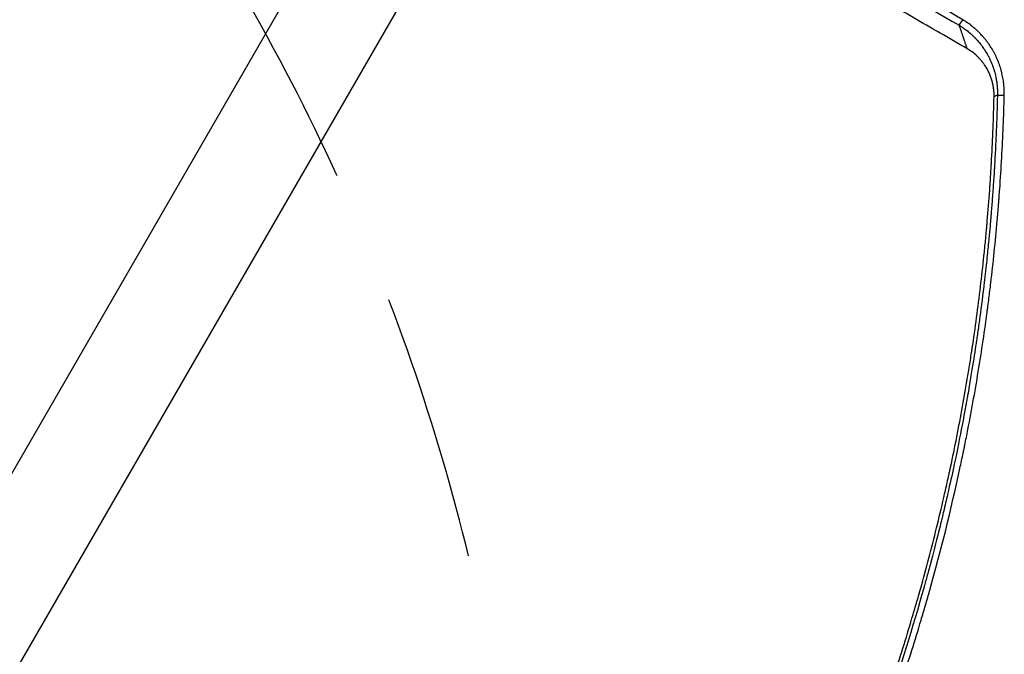
# Model space of a CAD drawing. Units: millimetres. Extents: x -3552 to 4077, y -4062 to 5184.
# Drawn here: x -255 to 211, y -485 to -185 of the extents above; entities that cross this region are included whole.
import ezdxf

# ---------------------------------------------------------------- set-up
doc = ezdxf.new("R2010")
doc.units = ezdxf.units.MM
doc.header["$LTSCALE"] = 20
doc.linetypes.add('HIDDEN', pattern=[9.524999999999999, 6.35, -3.175])
for name, color, linetype in [('2d', 230, 'Continuous'), ('EN-Free_Space', 10, 'HIDDEN'), ('EN-Free_Space_Hatch', 10, 'HIDDEN')]:
    doc.layers.add(name, color=color, linetype=linetype)

msp = doc.modelspace()

# ---------------------------------------------------------------- hatches: boundary and pattern name
at = {"layer": 'EN-Free_Space_Hatch'}
h = msp.add_hatch(dxfattribs=at)
h.set_pattern_fill('ANSI31', color=256, scale=100, angle=-30.00000000000003)
h.set_pattern_definition([(285, (-147.9938580267553, -1174.333225598021), (306.6814498467792, 82.17504682005014), [])])
edge = h.paths.add_edge_path()
edge.add_line((-147.9938580267553, -1174.333225598021), (-1196.999854661652, -2991.264909214087))
edge.add_arc((-2063.02525844609, -2491.264909214086), 1000, -120.00000000000011, -30.000000000000114, ccw=False)
edge.add_arc((-2063.02525844609, -2491.264909214086), 1000, 150, 240, ccw=False)
edge.add_line((-2929.050662230529, -1991.264909214086), (-1880.044665595632, -174.3332255980201))
edge.add_arc((-1014.019261811194, -674.3332255980202), 999.9999999999998, 59.999999999999886, 150, ccw=False)
edge.add_arc((-1014.019261811193, -674.3332255980206), 1000, -30.000000000000114, 59.999999999999886, ccw=False)

# ---------------------------------------------------------------- linework, layer by layer
at = {"layer": '2d'}
for p, q in [((-20.91227879124381, 12.08476842851542), (-561.912278791242, -924.9547184662451)), ((-520.0832517884537, -949.1047184662466), (20.91674821154629, -12.06523157148058)), ((189.7546797011455, -187.2686556273611), (191.4629825201901, -184.6472531555037)), ((207.8988734614759, -220.2750569010504), (211.1310203202902, -220.369694105565))]:
    msp.add_line(p, q, dxfattribs=at)
for points, knots in [([(191.4629825201901, -184.6472531555037), (176.050197794144, -175.5381020079722), (159.7893399117384, -165.948429866371), (142.6046512837547, -155.8341462612234), (142.571149470481, -155.8144283835891), (142.5041390535534, -155.7749887776054), (142.4690027273446, -155.7543090456738), (142.3747204051288, -155.6988187138368), (142.1861208115206, -155.58781824985), (141.7458104112575, -155.3286785433329), (140.8642105829531, -154.8098444614889), (139.0970924155881, -153.7699562383887), (135.5471629009407, -151.6812885156369), (128.3843790311184, -147.468300213538), (122.1364605212875, -143.7957492026335), (109.4947641585586, -136.3679832029056), (100.8724704981196, -131.305910806369), (91.9833970351574, -126.0912381781136), (91.88001760214502, -126.0305921810132), (91.77661099514444, -125.9699307786077), (91.7076672180956, -125.9294864200465), (91.67209454539989, -125.9086185540536), (91.50947684496896, -125.8132229946086), (91.11905596545876, -125.584195010485), (90.20710483896437, -125.0492457262126), (88.37932402966544, -123.9771432352236), (84.70822993688307, -121.8241120347802), (77.30378204020417, -117.4826699125433), (70.84993008317542, -113.7005224535342), (57.7981624835993, -106.0543467198959), (48.90487945857421, -100.8477104458862), (39.67464040667437, -95.44716009897365), (39.49707632280661, -95.34326954392691), (39.31943786453303, -95.23933670763381), (39.24837653095165, -95.19776019043366), (39.21221797120779, -95.17660461680953), (39.11108079661062, -95.11743162450603), (38.77390603977074, -94.92015945831281), (37.89659067732464, -94.40687663382505), (36.00357039223309, -93.29940428742611), (32.20384896569703, -91.07669397102563), (24.54961175896096, -86.60016992727378), (17.89466406356405, -82.70969086778405), (5.623352289627292, -75.53783471084625), (-2.29659854395868, -70.91122235511193), (-10.34478756504359, -66.21179985915933)], [0, 0, 0, 0, 0.2490626352687515, 0.2490626352687515, 0.2495490857282607, 0.2495490857282607, 0.2500355361877699, 0.2500355361877699, 0.2510084371067881, 0.2529542389448246, 0.2568458426208973, 0.2646290499730422, 0.2801954646773299, 0.3113282940859057, 0.3735939529030571, 0.3735939529030571, 0.4981252705373609, 0.4981252705373609, 0.499098171456378, 0.4995846219158859, 0.4995846219158859, 0.5000710723753938, 0.5000710723753938, 0.5020168742134231, 0.505908477889483, 0.5136916852416005, 0.5292580999458355, 0.5603909293543041, 0.6226565881712403, 0.6226565881712403, 0.7471879058051121, 0.7471879058051121, 0.7491337076431406, 0.7496201581026486, 0.7496201581026486, 0.7501066085621565, 0.7501066085621565, 0.7510795094811711, 0.754971113157229, 0.7627543205093436, 0.7783207352135715, 0.8094535646220263, 0.8717192234389374, 0.8717192234389374, 0.9800575027586899, 0.9800575027586899, 0.9800575027586899, 0.9800575027586899]), ([(-12.8073998359705, -70.47716943175783), (-7.799633440019534, -73.36559724249219), (-2.882156074489103, -76.20189304548057), (6.805920777371284, -81.78965912231888), (11.57538761965407, -84.5404754139463), (18.596771300201, -88.59001218205867), (22.07425957155465, -90.59560898168365), (26.07371197664179, -92.90220391032835), (28.05909535067622, -94.04721986353343), (29.04820902336724, -94.61766190290746), (29.5418723188468, -94.90236699400066), (29.78848070177628, -95.04459062689875), (29.91172909209308, -95.11567022387771), (29.96453787502469, -95.14612600505552), (29.99974107365233, -95.16642832522575), (30.01618900804897, -95.17591414513936), (39.63559530470047, -100.7235984272311), (49.09614356700149, -106.1794024617384), (63.07466750658023, -114.2402754621226), (70.0108589715419, -118.2400060714162), (78.00978415382451, -122.8523780011119), (81.98587225860865, -125.1450400378681), (83.96806653317799, -126.2879865218647), (84.9577004671246, -126.8586131923666), (85.45215153906611, -127.1437148303912), (85.69928558954598, -127.2862127183262), (85.82282974199916, -127.3574484287083), (85.87577233424417, -127.3879751828999), (85.91106630629838, -127.4083257220382), (85.92774079666924, -127.417940248698), (95.47869662455378, -132.9250296476375), (104.6784249750363, -138.2292846312366), (117.9970963541746, -145.9079047104433), (122.3565052002523, -148.4211540303377), (128.7776847983732, -152.1229131217578), (131.9587915305165, -153.9567641477888), (135.6189913114886, -156.0667480103484), (137.4363815552224, -157.1143991759227), (138.3419071701373, -157.6363941302343), (138.7938785895931, -157.8969345210126), (139.0196665759522, -158.0270905161733), (139.1325111537426, -158.0921399726167), (139.1808625282993, -158.120012196091), (139.2130944254404, -158.138592319624), (139.2282045058, -158.1473025460518), (156.7744497407566, -168.2618580040498), (173.6078564263262, -177.96392712129), (189.7546797011473, -187.2686556273611)], [0.06289732450254486, 0.06289732450254486, 0.06289732450254486, 0.06289732450254486, 0.1250000000007196, 0.1250000000007196, 0.1875000000010794, 0.1875000000010794, 0.2187500000012593, 0.2343750000013488, 0.2421875000013925, 0.2460937500014133, 0.2480468750014237, 0.2490234375014286, 0.2495117187514307, 0.2497558593764307, 0.2497558593764307, 0.2500000000014306, 0.2500000000014306, 0.375000000001084, 0.375000000001084, 0.4375000000009104, 0.468750000000823, 0.4843750000007799, 0.492187500000758, 0.4960937500007468, 0.4980468750007418, 0.4990234375007397, 0.4995117187507391, 0.4997558593757388, 0.4997558593757388, 0.5000000000007384, 0.5000000000007384, 0.6250000000009497, 0.6250000000009497, 0.6875000000010557, 0.6875000000010557, 0.7187500000011084, 0.7343750000011344, 0.7421875000011482, 0.7460937500011546, 0.748046875001158, 0.7490234375011584, 0.7495117187511591, 0.7497558593761582, 0.7497558593761582, 0.7500000000011574, 0.7500000000011574, 1, 1, 1, 1]), ([(193.4776586452354, -198.3016559519119), (185.0001005841168, -193.4171907522295), (176.5091560030905, -188.5244116227577), (163.7737038218875, -181.1852558619566), (159.5287018450272, -178.7388603484533), (153.1639455548648, -175.0706984578219), (149.9822529742032, -173.2369741571247), (146.2720184645314, -171.0985569740742), (144.4174029465303, -170.0296173433862), (143.4902289350157, -169.4952193664421), (143.0266764023891, -169.2280389090711), (142.7949088837104, -169.0944533843967), (142.6790273274382, -169.0276618069502), (142.6293642771361, -168.9990371000449), (142.5962556824215, -168.9799540188496), (142.5807068774284, -168.9709920206215), (133.5726159692622, -163.7789201475744), (124.5900529570918, -158.6009659691472), (111.1493396559381, -150.852781371027), (106.6746106605115, -148.2731618306798), (99.97331126749123, -144.4098454480381), (96.62535889527317, -142.4797139729862), (92.72467581487581, -140.2308667444695), (90.7757163089882, -139.107222761827), (89.80159037595877, -138.5456001976099), (89.31461690018841, -138.2648393330664), (89.07115266426263, -138.1244715750263), (88.94942618793539, -138.0542908732778), (88.89725890873342, -138.0242141114477), (88.86248099182376, -138.0041630885053), (88.84621059416895, -137.9947824757373), (79.35206043541984, -132.5209787457161), (69.90688100769694, -127.0748597836709), (55.80593298368876, -118.9440475877591), (51.11673965227237, -116.2401511891157), (44.10214826873562, -112.1952913871419), (40.59965092851598, -110.1756057716893), (36.52233753418113, -107.8243994359718), (34.48598024669991, -106.6501045154828), (33.46838468171336, -106.0632884320066), (32.95973369376952, -105.7699637686592), (32.70544502633129, -105.6233223480349), (32.57830991521769, -105.5500068737701), (32.52382541700899, -105.5185870791256), (32.48750285794631, -105.4976407989934), (32.47057304481677, -105.4878778120337), (15.91237710853966, -95.93919097050184), (-0.4789523205181467, -86.48583406025955), (-16.66136043212282, -77.15242499465876)], [0, 0, 0, 0, 0.1249999999998178, 0.1249999999998178, 0.1874999999997267, 0.1874999999997267, 0.2187499999996805, 0.2343749999996577, 0.2421874999996459, 0.2460937499996411, 0.2480468749996394, 0.2490234374996393, 0.2495117187496399, 0.249755859374641, 0.249755859374641, 0.249999999999642, 0.249999999999642, 0.3750000000000822, 0.3750000000000822, 0.4375000000003034, 0.4375000000003034, 0.4687500000004133, 0.4843750000004682, 0.4921875000004953, 0.4960937500005089, 0.4980468750005149, 0.4990234375005184, 0.4995117187505208, 0.4997558593755213, 0.4997558593755213, 0.5000000000005218, 0.5000000000005218, 0.6250000000003356, 0.6250000000003356, 0.6875000000002421, 0.6875000000002421, 0.7187500000001954, 0.7343750000001726, 0.7421875000001613, 0.746093750000156, 0.7480468750001528, 0.7490234375001511, 0.74951171875015, 0.7497558593751501, 0.7497558593751501, 0.7500000000001502, 0.7500000000001502, 0.9582186445391213, 0.9582186445391213, 0.9582186445391213, 0.9582186445391213]), ([(211.1310203202902, -220.369694105565), (211.156198320863, -219.3686973493068), (211.1445989729145, -218.3633494479991), (211.0697838339947, -216.8492227312663), (211.0352792571921, -216.3434952954221), (210.9689216443767, -215.5834191611493), (210.9320929730184, -215.2030097420093), (210.882687401303, -214.758557098784), (210.8563687443857, -214.5361713017855), (210.8428046841727, -214.4249386491474), (210.836904706206, -214.3772590055914), (210.8329520876432, -214.3454706874936), (210.8308022961482, -214.3282705791999), (210.7117365038994, -213.3798528014258), (210.5596831449293, -212.4307957483916), (210.2755738478099, -210.9985099502601), (210.1714662903196, -210.5190738267129), (210.0006441330479, -209.797292160255), (209.9115690161962, -209.4357436154232), (209.8011277644237, -209.0128605743021), (209.7442645710398, -208.8011585344602), (209.715420801891, -208.6952434347886), (209.7029707029706, -208.6498376281243), (209.6946509563131, -208.6195640755604), (209.6900444262374, -208.6028434957598), (209.5665337928021, -208.1554463619459), (209.4362474219615, -207.7114361992035), (209.2228236833544, -207.0304629874508), (209.14872013893, -206.8010563896141), (209.0329685294109, -206.4536205364484), (208.973943845278, -206.2790715546535), (208.9030399109633, -206.0740464875153), (208.8722117797352, -205.9858896895466), (208.8515614007483, -205.9270551621385), (208.8405811298453, -205.8958925288016), (208.6736798930469, -205.4238629155998), (208.5093834000745, -204.9837826586927), (208.2528119288017, -204.3309921966729), (208.121994939469, -204.0064299503802), (207.9651015298132, -203.631217987383), (207.8856062849827, -203.4445029408553), (207.8513143430609, -203.3646763385686), (207.8284038308593, -203.3115021027197), (207.8174758145396, -203.2862099878303), (207.6125203636475, -202.813326206925), (207.4177741938711, -202.3861242251469), (207.1250809251542, -201.7705778276986), (207.0273920882191, -201.5695834442495), (206.8320037051817, -201.1756530186349), (206.7334496234635, -200.9810616017394), (206.4432376359546, -200.4188562371355), (206.2385515625319, -200.036786992755), (205.9135732498453, -199.45420574744), (205.7465971494694, -199.1605450795514), (205.5436972453226, -198.8140946320591), (205.4401939321924, -198.639944561578), (205.3879252388815, -198.5526428714047), (205.3654131824842, -198.5151797776334), (205.350380392787, -198.4901937502482), (205.3418961117241, -198.4761111392645), (204.9138283019547, -197.7663542424789), (204.4574914075783, -197.05733878298), (203.7160635624004, -195.9854987621866), (203.4595175525064, -195.626933276465), (202.9272583077236, -194.9088328598818), (202.6508505466009, -194.5484244884856), (202.0814137949619, -193.8318289409863), (201.801833755153, -193.4924958359343), (201.3927967964482, -193.0108396901151), (201.2581100499447, -192.8547814611038), (201.0587055763826, -192.627134146368), (200.9596596219944, -192.514920792667), (200.8452831960549, -192.386760534263), (200.7883927691255, -192.3233616196658), (200.7600224357138, -192.2918315200068), (200.7478798132906, -192.2783548103553), (200.7397883127669, -192.2693783683671), (200.7348263015338, -192.2638766268819), (200.5317588201178, -192.0388037655584), (200.2905175661745, -191.776209878698), (199.8635643396738, -191.3275153958011), (199.7103886359582, -191.1688360872095), (199.4638680334756, -190.9181359402601), (199.3364177303029, -190.7896170489739), (199.1802830464076, -190.6343639961333), (199.1003407673306, -190.5554387326893), (199.065676479313, -190.5213385353118), (199.0424771569542, -190.4985443003052), (199.0301581528947, -190.4864557293758), (198.6666598481643, -190.1301666434401), (198.34047673846, -189.8228697319873), (197.8936272357005, -189.4128878492111), (197.7517384860403, -189.2847437473092), (197.5498034066768, -189.1046561745379), (197.4515597956834, -189.0176457862444), (197.3417700857335, -188.9213137758134), (197.288089364778, -188.8744277082778), (197.2615534226406, -188.8513027983563), (197.2502462020329, -188.8414600954593), (197.2427225821739, -188.8349133769034), (197.239858476767, -188.8324218045391), (196.9384067750798, -188.5703072280839), (196.4838317937702, -188.1864775551285), (195.9367245313861, -187.7452234888069), (195.6589288004816, -187.5263296232761), (195.5189642195528, -187.4173279688121), (195.4487144779159, -187.3629399534248), (195.4135226478666, -187.3357743348324), (195.3984260762554, -187.3241380301652), (195.3883585032036, -187.3163818522216), (195.3824689616722, -187.3118470358886), (195.1105856579397, -187.1025910569415), (194.8169800203359, -186.8819761210243), (194.336104933047, -186.5324999377563), (194.1690664436755, -186.412920241125), (193.9081671209788, -186.2293731024956), (193.775131858587, -186.136555529115), (193.6153487211723, -186.0265446616895), (193.5343068518996, -185.971121504771), (193.4934975296837, -185.9433071530721), (193.4759459353463, -185.9313648722009), (193.464231110529, -185.9233985171732), (193.4575991518232, -185.9188914852921), (192.7992458616609, -185.4717046163851), (192.135954897476, -185.0492805468848), (191.4629825201901, -184.6472531555037)], [0, 0, 0, 0, 0.06250000000005067, 0.06250000000005067, 0.09375000000007824, 0.09375000000007824, 0.1093750000000966, 0.1171875000001103, 0.1210937500001164, 0.1230468750001208, 0.1240234375001191, 0.1240234375001191, 0.1250000000001174, 0.1250000000001174, 0.1874999999999311, 0.1874999999999311, 0.2187499999998379, 0.2187499999998379, 0.2343749999997893, 0.2421874999997605, 0.2460937499997451, 0.2480468749997384, 0.249023437499736, 0.249023437499736, 0.2499999999997336, 0.2499999999997336, 0.281249999999547, 0.281249999999547, 0.2968749999994489, 0.2968749999994489, 0.3046874999993998, 0.3085937499993696, 0.3105468749993566, 0.3105468749993566, 0.3124999999993436, 0.3124999999993436, 0.3437499999992596, 0.3437499999992596, 0.3593749999992227, 0.3671874999992052, 0.3710937499991936, 0.3730468749991891, 0.3730468749991891, 0.3749999999991847, 0.3749999999991847, 0.4062499999992477, 0.4062499999992477, 0.4218749999992806, 0.4218749999992806, 0.4374999999993135, 0.4374999999993135, 0.4687499999993781, 0.4687499999993781, 0.4843749999994041, 0.4921874999994111, 0.4960937499994184, 0.4980468749994249, 0.4990234374994267, 0.4990234374994267, 0.4999999999994285, 0.4999999999994285, 0.5624999999998693, 0.5624999999998693, 0.5937500000000849, 0.5937500000000849, 0.6250000000003004, 0.6250000000003004, 0.6562500000005159, 0.6562500000005159, 0.671875000000618, 0.671875000000618, 0.679687500000665, 0.6835937500006932, 0.6855468750007098, 0.6865234375007185, 0.687011718750723, 0.687011718750723, 0.6875000000007273, 0.6875000000007273, 0.7187500000012218, 0.7187500000012218, 0.7343750000014748, 0.7343750000014748, 0.7421875000016077, 0.7460937500016745, 0.7480468750017076, 0.749023437501726, 0.749023437501726, 0.7500000000017444, 0.7500000000017444, 0.781250000002208, 0.781250000002208, 0.7968750000024395, 0.7968750000024395, 0.8046875000025526, 0.8085937500026091, 0.8105468750026354, 0.8115234375026417, 0.8120117187526374, 0.8120117187526374, 0.8125000000026333, 0.8125000000026333, 0.8437500000020478, 0.8593750000017492, 0.8671875000015998, 0.8710937500015193, 0.8730468750014788, 0.8740234375014586, 0.8745117187514564, 0.8745117187514564, 0.8750000000014541, 0.8750000000014541, 0.9062500000008217, 0.9062500000008217, 0.9218750000005093, 0.9218750000005093, 0.9296875000003529, 0.9335937500002764, 0.9355468750002434, 0.93652343750023, 0.9370117187502235, 0.9370117187502235, 0.9375000000002169, 0.9375000000002169, 1, 1, 1, 1]), ([(189.7546797011473, -187.2686556273611), (189.9193671548346, -187.3673087968627), (190.1505613275021, -187.5072206769719), (190.5937343900623, -187.7858776287785), (190.7575014496106, -187.8902711204018), (191.0265991941142, -188.0653881127009), (191.16700777613, -188.1575826168346), (191.3409149298932, -188.273579321226), (191.4303714114194, -188.3337308009368), (191.4757226560778, -188.3643504294132), (191.4952921079075, -188.3775902862062), (191.5083679767795, -188.3864429612504), (191.5157558314968, -188.3914485376545), (191.8883585135627, -188.644057308712), (192.2142604989858, -188.8745045766873), (192.6445128572523, -189.1869376210861), (192.7781577486003, -189.2855537277546), (192.9642682509111, -189.4245658476038), (193.0537337069836, -189.4918450739997), (193.1518876897935, -189.5663176942226), (193.1994160755912, -189.6025346661982), (193.2227939770819, -189.6203865475045), (193.2327303917282, -189.6279821802536), (193.2393363034917, -189.6330336540477), (193.2412767229343, -189.6345176339155), (193.5427434930971, -189.8652066379373), (193.9737883177131, -190.2057247245166), (194.4526489877426, -190.6010153579382), (194.6861740165277, -190.7979623105484), (194.8014727498976, -190.8962359046609), (194.8505741635563, -190.9383076260683), (194.8832391811466, -190.9663450222461), (194.9002742953307, -190.9809935152689), (195.1642178292987, -191.2083366623838), (195.4226177507571, -191.4365604171353), (195.8242626123283, -191.8022430409246), (196.0285946432705, -191.9909247107726), (196.272902828865, -192.2217433342093), (196.3965081326623, -192.339886846733), (196.4586699230931, -192.3996499545492), (196.485387252038, -192.425411706613), (196.5032157740497, -192.4426194116213), (196.5128349500319, -192.4519133627336), (196.652826174608, -192.5872946753361), (196.8493767940508, -192.7801864233343), (197.0767664158393, -193.0083721616747), (197.1899788231549, -193.123257729133), (197.2464640887774, -193.180899535243), (197.2746764460062, -193.2097702969413), (197.2867609642271, -193.2221541755471), (197.2948158665495, -193.2304124725115), (197.2998990398773, -193.2356269424427), (197.3978946522548, -193.3361909606456), (197.5097904896629, -193.452040683077), (197.7022663496264, -193.6547423728525), (197.7705280192968, -193.7271357212057), (197.8789696006388, -193.8431895012463), (197.9347024314666, -193.9030828256173), (198.0023445947299, -193.9762790975283), (198.0368174272589, -194.013714631953), (198.0517307923583, -194.0299386583165), (198.0617039487024, -194.040794814252), (198.0678383245886, -194.0474770367737), (198.3203717196466, -194.3226990753728), (198.5689548295468, -194.6016575672265), (198.9413776962429, -195.032854933469), (199.1274758791096, -195.2516442389961), (199.3443115533773, -195.5126655057165), (199.4526493410212, -195.6446414289412), (199.5067969239844, -195.7109986699024), (199.5299983245095, -195.7395169372676), (199.5454648634004, -195.7585468065181), (199.5524469640532, -195.7671451624637), (200.1038314504967, -196.44691955494), (200.601941765286, -197.1084747722844), (201.2857175218342, -198.0762209124723), (201.5031036986402, -198.3947313114431), (201.814013407944, -198.8649602324867), (201.9656772044127, -199.0981922970923), (202.1361361919371, -199.3667078989683), (202.2078180072149, -199.4809866697296), (202.2553028876555, -199.556991538394), (202.2797691273154, -199.5963157276465), (202.4828550356833, -199.9239836503702), (202.6845194926118, -200.2579652858685), (202.9592169133666, -200.7337782283457), (203.0152825176683, -200.8318636027352), (203.1295513461573, -201.0340284202002), (203.1819493741896, -201.12778448277), (203.3375187819347, -201.4088236258531), (203.4861337246475, -201.6830264763566), (203.6247977636558, -201.9463638699171), (203.6925103002814, -202.0761718912008), (203.7165781443891, -202.1225288129763), (203.7642779991638, -202.2148941038513), (203.8831963723333, -202.4463500484371), (204.0004454604477, -202.6805379132411), (204.1394913990134, -202.9642573149385), (204.1869473461666, -203.0622001144629), (204.2706501007469, -203.23664244872), (204.357020223606, -203.4183654046165), (204.4713306266021, -203.6641393535492), (204.5441009649512, -203.8234397764636), (204.5696756975285, -203.8797980825138), (204.5726867539852, -203.8864360264661), (204.5750691250832, -203.8916897080917), (204.5824991683585, -203.9080873648281), (204.5971952161672, -203.9405627237747), (204.6303430585776, -204.0140923293447), (204.6568112842015, -204.0732452417224), (204.8079527638711, -204.412502364331), (204.8882280819107, -204.6021023944586), (204.9227922495484, -204.6832965932799), (204.926234028404, -204.6913918362307), (204.9286907475143, -204.6971723239194), (204.9292123636333, -204.6983997212619), (204.9310848238874, -204.7028063593434), (204.9349447812074, -204.7118949396872), (204.9426627589382, -204.7300808775262), (204.9709405765097, -204.7968591996205), (205.0376081612103, -204.9554595887157), (205.2617960013231, -205.498439041382), (205.4608020102933, -206.0107899587429), (205.6545670849373, -206.5380433155178), (205.6930574661346, -206.6442386557164), (205.7503710396159, -206.8046456978418), (205.7709106360016, -206.8625398610757), (205.8109808168647, -206.9763939510094), (205.9098902865353, -207.2596265593193), (206.0766856954178, -207.7565710012941), (206.2098752823022, -208.1787583437099), (206.3044693648535, -208.4876669531668), (206.3504420230383, -208.6401891498326), (206.4018377369284, -208.8146708700706), (206.4269857096551, -208.9010371797513), (206.4376466383419, -208.9378629213616), (206.4447280920704, -208.962371442979), (206.4478188003377, -208.9730863016512), (206.7047122699441, -209.8655963054052), (206.92641083733, -210.7558739960195), (207.1392515057632, -211.7714549184866), (207.1623929931575, -211.8844916290936), (207.2076568322882, -212.1109570447961), (207.230470265984, -212.2279183534838), (207.2965483414955, -212.575614456634), (207.3804189072052, -213.0409297986616), (207.4745829848707, -213.6269462537703), (207.5348499408592, -214.039488016927), (207.559463983258, -214.2167944659113), (207.5756029427794, -214.3351108892357), (207.5833030656613, -214.3925442473219), (207.6555942358609, -214.9419669999252), (207.7096976031244, -215.4272876848527), (207.7762284842593, -216.1505487218828), (207.8058383399512, -216.5109990953724), (207.8341237261902, -216.9294277400268), (207.8449197694408, -217.1083015202194), (207.8518240844114, -217.2274497011085), (207.8550483247873, -217.2854414093026), (207.884220429838, -217.8344843331097), (207.9004622975281, -218.3203025452995), (207.9089247399006, -218.9303816171132), (207.9105692326921, -219.113547738144), (207.9109184971658, -219.3274927243592), (207.9107002584824, -219.434528257726), (207.910492853649, -219.4880618151337), (207.9103645714076, -219.5148325453474), (207.9102942842746, -219.5282188988067), (207.9102628441033, -219.533956119275), (207.9102415912839, -219.537780980002), (207.9102384418256, -219.5383582167806), (207.9078464689883, -219.9573108167415), (207.9006393689451, -220.2027328455306), (207.8988734572995, -220.2750569148202)], [0, 0, 0, 0, 0.03125000000136503, 0.03125000000136503, 0.04687500000204996, 0.04687500000204996, 0.05468750000239052, 0.05859375000255759, 0.06054687500264271, 0.06152343750267897, 0.0620117187526971, 0.0620117187526971, 0.06250000000271523, 0.06250000000271523, 0.09375000000421278, 0.09375000000421278, 0.1093750000049572, 0.1093750000049572, 0.1171875000053192, 0.121093750005489, 0.1230468750055738, 0.1240234375056163, 0.1245117187556287, 0.1245117187556287, 0.1250000000056411, 0.1250000000056411, 0.1562500000064765, 0.1718750000068945, 0.1796875000071012, 0.1835937500072071, 0.1855468750072532, 0.1855468750072532, 0.1875000000072993, 0.1875000000072993, 0.2187500000082472, 0.2187500000082472, 0.2343750000087128, 0.2421875000089477, 0.2460937500090675, 0.248046875009123, 0.2490234375091491, 0.2490234375091491, 0.2500000000091752, 0.2500000000091752, 0.2656250000097636, 0.2734375000100518, 0.2773437500101932, 0.2792968750102661, 0.2802734375103005, 0.2807617187603172, 0.2807617187603172, 0.2812500000103339, 0.2812500000103339, 0.2968750000112214, 0.2968750000112214, 0.3046875000116646, 0.3046875000116646, 0.308593750011884, 0.310546875011992, 0.3115234375120455, 0.3120117187620667, 0.3120117187620667, 0.3125000000120879, 0.3125000000120879, 0.3437500000139316, 0.3437500000139316, 0.3593750000148508, 0.3671875000153172, 0.3710937500155499, 0.3730468750156643, 0.3740234375157278, 0.3740234375157278, 0.3750000000157911, 0.3750000000157911, 0.4375000000202227, 0.4375000000202227, 0.4687500000224377, 0.4687500000224377, 0.4843750000235544, 0.4921875000241127, 0.496093750024391, 0.496093750024391, 0.5000000000246693, 0.5000000000246693, 0.5312500000268544, 0.5312500000268544, 0.5390625000274039, 0.5390625000274039, 0.5468750000279533, 0.5468750000279533, 0.5625000000290553, 0.5703125000296133, 0.5703125000296133, 0.5742187500299002, 0.5742187500299002, 0.5781250000301871, 0.5937500000313276, 0.5937500000313276, 0.6015625000318969, 0.6015625000318969, 0.6093750000324663, 0.6171875000330356, 0.6210937500333279, 0.6213378906583479, 0.6213378906583479, 0.6215820312833679, 0.6215820312833679, 0.6220703125334078, 0.623046875033497, 0.6250000000336754, 0.6250000000336754, 0.640625000035084, 0.640625000035084, 0.6425781250352519, 0.6428222656602302, 0.6428222656602302, 0.6430664062852084, 0.6430664062852084, 0.6435546875351528, 0.6445312500350557, 0.64843750003465, 0.6562500000338384, 0.687500000030581, 0.687500000030581, 0.6953125000297599, 0.6953125000297599, 0.6992187500293492, 0.6992187500293492, 0.7031250000289386, 0.7187500000273183, 0.7343750000256978, 0.7343750000256978, 0.742187500024893, 0.7460937500244905, 0.7480468750242919, 0.7490234375241951, 0.7490234375241951, 0.7500000000240983, 0.7500000000240983, 0.8125000000182647, 0.8125000000182647, 0.8203125000175326, 0.8203125000175326, 0.8281250000168006, 0.8281250000168006, 0.8437500000153362, 0.8593750000138719, 0.8671875000131404, 0.8710937500127752, 0.8710937500127752, 0.87500000001241, 0.87500000001241, 0.9062500000094755, 0.9062500000094755, 0.9218750000080048, 0.929687500007271, 0.9335937500069016, 0.9335937500069016, 0.9375000000065322, 0.9375000000065322, 0.9687500000036191, 0.9687500000036191, 0.9765625000028904, 0.9804687500025284, 0.9824218750023486, 0.9833984375022586, 0.9838867187522118, 0.9841308593771884, 0.9842529296896764, 0.9842529296896764, 0.9843750000021644, 0.9843750000021644, 1, 1, 1, 1]), ([(206.3155073314101, -221.1492543200829), (206.3314675619295, -220.4672183127086), (206.3204131544699, -219.7864716470203), (206.2632820706367, -218.7674882044385), (206.2245788258879, -218.2585305011935), (206.1616745037099, -217.6657240884279), (206.1257832498341, -217.3695705629643), (206.1094498871553, -217.2427016908705), (206.0983495384316, -217.1581345202385), (206.0924400533331, -217.1139964478125), (205.9988034832913, -216.4270102830351), (205.8302108780226, -215.4646163414118), (205.5697650617021, -214.3551603089172), (205.423593307798, -213.8037978865077), (205.3465188456958, -213.5289619425394), (205.3069842851564, -213.3917557644809), (205.2898271683644, -213.3329985519258), (205.2783415918384, -213.2938371792197), (205.2722562003892, -213.2731838506215), (205.0916988711524, -212.6629185530155), (204.7978566415004, -211.786646931233), (204.4003664093925, -210.7844280426352), (204.1879437909392, -210.2883624972646), (204.078311918558, -210.041593070523), (204.0226406844195, -209.9185244834616), (203.9985982886392, -209.8658485753431), (203.982529290517, -209.8307463671108), (203.9739588539942, -209.8120831913502), (203.7244899425823, -209.2703408361331), (203.3357934678206, -208.4960850874077), (202.8370660819674, -207.6169074002873), (202.5763833197434, -207.1833579713102), (202.4432112402628, -206.9680942182249), (202.3759174031438, -206.8608402146792), (202.346925502874, -206.814955199844), (202.3275638602008, -206.784383188523), (202.3173715768262, -206.7683288240141), (202.013114091631, -206.2901374333369), (201.5490305201583, -205.6099220544829), (200.969895734579, -204.8432019431502), (200.6708969719421, -204.4665598925758), (200.5190390346488, -204.2799185622634), (200.442520332841, -204.1870178400122), (200.4096002217484, -204.1472932343122), (200.3876253950202, -204.1208301617035), (200.3760411673229, -204.1069096723177), (200.0317611231076, -203.6939943229909), (199.5132942482142, -203.109415138998), (198.8774255602693, -202.4554328082386), (198.5517395405186, -202.1354449799101), (198.3869580786049, -201.9772014481814), (198.3040826640954, -201.8985172173025), (198.2684607607771, -201.8648891548482), (198.2446897424616, -201.8424912792916), (198.2321840524764, -201.8307314530985), (196.7744901252245, -200.4624541727544), (195.1934812248037, -199.2901962462211), (193.4776586452354, -198.3016559519119)], [0, 0, 0, 0, 0.0624999999999879, 0.0624999999999879, 0.09374999999998622, 0.1093749999999902, 0.1171874999999934, 0.1210937499999919, 0.1210937499999919, 0.1249999999999903, 0.1249999999999903, 0.1874999999998531, 0.2187499999997782, 0.2343749999997426, 0.2421874999997268, 0.2460937499997193, 0.2480468749997239, 0.2480468749997239, 0.2499999999997286, 0.2499999999997286, 0.3124999999996583, 0.3437499999996255, 0.3593749999996066, 0.3671874999995984, 0.3710937499996036, 0.3730468749996104, 0.3730468749996104, 0.3749999999996171, 0.3749999999996171, 0.437499999999919, 0.4687500000000753, 0.4843750000001525, 0.4921875000001952, 0.4960937500002167, 0.4980468750002352, 0.4980468750002352, 0.5000000000002537, 0.5000000000002537, 0.5625000000008282, 0.5937500000011162, 0.6093750000012572, 0.6171875000013176, 0.621093750001337, 0.623046875001353, 0.623046875001353, 0.6250000000013691, 0.6250000000013691, 0.6875000000013708, 0.7187500000013716, 0.7343750000013616, 0.7421875000013608, 0.7460937500013711, 0.7480468750013729, 0.7480468750013729, 0.7500000000013748, 0.7500000000013748, 1, 1, 1, 1]), ([(80.16511361565608, -670.8689674242896), (85.11503757213723, -662.2936615473818), (89.9192969725409, -653.6598819608344), (96.90544626032897, -640.6298434789578), (100.3434655599867, -634.0949817150567), (104.2578082063937, -626.4380733474054), (106.1907714964927, -622.6016208001629), (107.0139929040488, -620.9557372691843), (107.5616530900552, -619.8581088241417), (107.8356916763223, -619.3075261043168), (112.4578260188373, -609.9982664436038), (116.6849470490779, -601.1415571550615), (122.8342495205779, -587.7196749337063), (125.8610577683139, -580.9745340575037), (129.3071642424875, -573.0466647271269), (131.0087460237155, -569.0682632137296), (131.8541467232117, -567.0754668179516), (132.2153038802717, -566.2206429945954), (132.4558178469961, -565.6505899817394), (132.5766979015825, -565.3636914594435), (136.5118678008948, -556.0111594788787), (140.1897484387009, -546.8735391319469), (145.4952454568665, -533.0713930508655), (148.0951661702366, -526.1463939792893), (151.0350604249579, -518.0269260490195), (152.481561270466, -513.9573147327037), (153.1989364928631, -511.9200645764404), (153.5561536091591, -510.9008314861849), (153.7089313718425, -510.4638873502017), (153.8107131297238, -510.1725624179026), (153.8619796794956, -510.0257081135542), (157.13863437285, -500.6323064429262), (160.2272655489669, -491.3146570386589), (164.6487979515477, -477.2419168534771), (166.8067134084304, -470.1814840770121), (169.2307310957003, -461.9037474168608), (170.4192220454261, -457.7549338950785), (170.9235218592876, -455.9747609241722), (171.2585972081906, -454.78751239762), (171.426073033068, -454.1918683897411), (174.2465764465178, -444.1227146487627), (176.751945508604, -434.6094368892054), (180.284260674016, -420.2926555468339), (181.9939875058517, -413.1225498760841), (183.889539240472, -404.7386383264902), (184.8124888164693, -400.542200459694), (185.2677516304284, -398.4428878968693), (185.4938293791874, -397.3929615726074), (185.5903868455207, -396.9429356422288), (185.654684482497, -396.6429056163461), (185.6871136233385, -396.4913999632236), (187.7513499119195, -386.8360749874219), (189.647934160228, -377.2440362560419), (192.2806390580372, -362.7349333796274), (193.1228465407166, -357.8783966541714), (194.3320863357585, -350.5642387011039), (194.9231884998571, -346.8998219870218), (195.5889276732523, -342.6120302357112), (195.915799365499, -340.4650002760927), (196.0777322550493, -339.3907049916388), (196.1468096298813, -338.9301258644509), (196.1927895194804, -338.6230360709314), (196.2160569033113, -338.4673732309393), (197.6853783040042, -328.6210109016765), (198.9815864138818, -318.9031169288201), (200.6983767517049, -304.2995441748835), (201.4998953300073, -296.9910764783463), (202.3351227131679, -288.4545592088734), (202.7277271639177, -284.1840239623716), (202.9177721880787, -282.0482142545361), (202.9978787118034, -281.1327539795266), (203.0509849278787, -280.5224222840416), (203.0775077138023, -280.2158637143157), (203.5218231524286, -275.0510897611448), (203.9032275801092, -270.1752063063386), (204.4193185992972, -262.8399882113254), (204.6633603887003, -259.16703136261), (204.9233846353563, -254.872776743593), (205.0472010381545, -252.7233927424832), (205.1075574481511, -251.6481400637304), (205.1373473481781, -251.1103739927867), (205.150031201747, -250.8798729240361), (205.1584686006718, -250.7261989066492), (205.1627852752026, -250.6473968365835), (205.6907780293477, -240.9876314743096), (206.0795527660775, -231.1778455903541), (206.3155073314101, -221.1492543200829)], [0, 0, 0, 0, 0.06249999999997877, 0.06249999999997877, 0.09374999999996811, 0.1093749999999628, 0.1171874999999602, 0.1210937499999589, 0.1210937499999589, 0.1249999999999576, 0.1249999999999576, 0.1874999999999364, 0.1874999999999364, 0.2187499999999258, 0.2343749999999205, 0.2421874999999178, 0.2460937499999164, 0.2480468749999156, 0.2480468749999156, 0.2499999999999148, 0.2499999999999148, 0.3124999999998898, 0.3124999999998898, 0.3437499999998772, 0.3593749999998709, 0.3671874999998677, 0.3710937499998659, 0.3730468749998652, 0.3740234374998651, 0.3740234374998651, 0.3749999999998649, 0.3749999999998649, 0.4374999999998548, 0.4374999999998548, 0.4687499999998499, 0.4843749999998475, 0.4921874999998461, 0.4960937499998455, 0.4960937499998455, 0.4999999999998448, 0.4999999999998448, 0.5624999999998401, 0.5624999999998401, 0.5937499999998378, 0.6093749999998367, 0.6171874999998359, 0.6210937499998352, 0.6230468749998349, 0.6240234374998348, 0.6240234374998348, 0.6249999999998347, 0.6249999999998347, 0.6874999999998389, 0.6874999999998389, 0.7187499999998409, 0.7187499999998409, 0.734374999999842, 0.7421874999998423, 0.7460937499998425, 0.7480468749998429, 0.7490234374998436, 0.7490234374998436, 0.7499999999998442, 0.7499999999998442, 0.8124999999998965, 0.8124999999998965, 0.8437499999999226, 0.8593749999999359, 0.8671874999999422, 0.8710937499999453, 0.8730468749999464, 0.8730468749999464, 0.8749999999999475, 0.8749999999999475, 0.9062499999999681, 0.9062499999999681, 0.9218749999999785, 0.9296874999999835, 0.9335937499999863, 0.9355468749999878, 0.9365234374999885, 0.9370117187499887, 0.9370117187499887, 0.9374999999999888, 0.9374999999999888, 1, 1, 1, 1]), ([(207.8988734572995, -220.2750569148202), (207.8988306133397, -220.2767312732458), (207.875293801404, -221.3544702304944), (207.8100872511804, -223.7753668794239), (207.801299884537, -224.0968553713892), (207.7916063157409, -224.4443297781263), (207.7903989991737, -224.487500721264), (207.7901304046864, -224.4971024526085), (207.7901228879109, -224.4973707480412), (207.7899619266009, -224.5031232888714), (207.7896396541037, -224.5146383833571), (207.7884541356216, -224.5569705368534), (207.7856215836619, -224.6578961159639), (207.7757852762152, -225.0065389092533), (207.7660758336115, -225.3448439540471), (207.7411951237882, -226.1977633715787), (207.7225074332582, -226.821026674711), (207.6908426118698, -227.8378132076132), (207.6782860743242, -228.2344626563199), (207.6649044755213, -228.6483759004796), (207.6630330613389, -228.7061302456632), (207.6626839275868, -228.7168981247569), (207.6621149829189, -228.7344387677522), (207.6612609190652, -228.7607584198204), (207.6581222282821, -228.8573593727042), (207.6506472561505, -229.0864417883358), (207.624886311165, -229.8679127266068), (207.5602993974117, -231.7631938842142), (207.4919080428062, -233.6192936965008), (207.4168352961769, -235.5463215435584), (207.3874295173518, -236.2822558642047), (207.3560913874444, -237.0435641374306), (207.3522041045508, -237.1376575447712), (207.3513396787766, -237.1585729557801), (207.3512065997002, -237.1617909480037), (207.3504797211099, -237.1793695207571), (207.3490221190732, -237.2146038484652), (207.3436351897672, -237.3446453710267), (207.3305669800629, -237.6587049753498), (207.3177474471177, -237.9634219356913), (207.2732711957869, -239.0120581075689), (207.2321241973914, -239.9562913927739), (207.0891647396475, -243.104473405635), (206.9680410932961, -245.6239403835125), (206.7326012208741, -250.0315434818649), (206.6451102693281, -251.6054692452244), (206.5347879859382, -253.4936450940613), (206.5208115453952, -253.7315031073786), (206.5066215329134, -253.9714259349303), (206.5034629102738, -254.0247930996075), (206.5023206189799, -254.0440782859341), (206.4984156748669, -254.109974731341), (206.4906011424082, -254.2416903045387), (206.4618971189557, -254.7237969731586), (206.3936569915768, -255.8566224009292), (206.3298412921085, -256.8874740653655), (206.1155015944933, -260.2907202150736), (205.7622190362854, -265.5251930456388), (205.3985876522383, -270.3400212939696), (205.1255391588402, -273.7943946089954), (204.9889287270144, -275.4823934391034), (204.8301248931621, -277.3832730412842), (204.7509535941281, -278.3166148709961), (204.7114363510354, -278.7790131645243), (204.6916961620318, -279.0091443876272), (204.6818308412203, -279.1239430470787), (204.676899394879, -279.1812756423724), (204.6744339778015, -279.2099252568614), (204.6733774363511, -279.2222000881548), (204.67267309005, -279.2303825145982), (204.672167157838, -279.2362593701973), (204.4688152867075, -281.5982480664306), (204.1498455619549, -285.2292930428875), (203.4321052631785, -292.5714852333558), (203.1525013784085, -295.33473715329), (202.6601153408683, -299.9512294588849), (202.4837939836034, -301.5686575240225), (202.1992050801546, -304.1123789295698), (202.0518811917082, -305.413633985142), (201.8707755179712, -306.9831307436698), (201.7778603167844, -307.7807109349533), (201.7308051397504, -308.1827077667267), (201.7071272767607, -308.3845077132855), (201.6952506661528, -308.4856080499821), (201.6893029272305, -308.5362083067748), (201.6867518732906, -308.5579048640948), (201.6850507209492, -308.5723716207185), (201.6840553535731, -308.5808353525072), (200.9599342417314, -314.7376028498738), (200.2514197641049, -320.2471452628861), (199.2608946419605, -327.5583201996733), (198.9426376585234, -329.836500665112), (198.4882692098199, -333.0163498473748), (198.340641667497, -334.0367280058244), (198.1255179576983, -335.5080379959718), (198.0195347996869, -336.2288785566079), (197.8987687931494, -337.0439545564323), (197.8391202767507, -337.4450188723686), (197.8094814042361, -337.6439329166251), (197.7968189432668, -337.7288350866302), (197.7883861926057, -337.7853594915441), (197.783895915918, -337.8154477677663), (197.2770382880899, -341.2108010564325), (196.6446844782477, -345.3291330261354), (195.4575734404734, -352.6228528344282), (195.0219363512824, -355.2401002189554), (194.3014892181491, -359.4437500124486), (194.0501642243726, -360.8912612072609), (193.6554298721639, -363.1317991047317), (193.4536249735302, -364.2693856552241), (193.2101942421486, -365.626836561235), (193.086451951609, -366.3131236249565), (193.0240704274493, -366.6581569258387), (192.9927516119878, -366.8311459388615), (192.9793017732081, -366.9053852992902), (192.9703290998041, -366.9549006968437), (192.9661053847049, -366.9782041681183), (191.7432653643791, -373.7233392257904), (190.6225545917296, -379.4988183216201), (189.1656506262079, -386.7605007725915), (188.7171177463279, -388.947427165057), (188.1073967278644, -391.8786555421038), (187.9146531511306, -392.7975352985295), (187.6420642950125, -394.0886961408005), (187.509899962588, -394.7124865974956), (187.3630906426006, -395.4021365753788), (187.2915497161412, -395.7374383258511), (187.2562474193201, -395.9027087794084), (187.2387135875433, -395.9847489485464), (187.2299760349342, -396.0256202746323), (187.2262376653052, -396.0431046810563), (187.2237468183503, -396.0547538684796), (187.2227882495954, -396.0592367550571), (186.4378065241654, -399.7300983332416), (185.4783510570833, -404.1145502901863), (183.7282400709355, -411.7642002030962), (183.09288589881, -414.492883984326), (182.3141300634798, -417.7628490972374), (182.1830031973604, -418.3120138115564), (182.0498518800687, -418.8674303087309), (181.9606318516871, -419.2390968064838), (181.9123832881214, -419.4398210788559), (181.6770082302191, -420.4176040282591), (181.116132627767, -422.734410212096), (180.5680102162787, -424.9617157840157), (178.7721567602275, -432.1876778831893), (177.4359813401552, -437.3337045279432), (175.6305946117209, -444.1089849836835), (175.0618252536606, -446.2100976835982), (174.2631419473219, -449.1266515142079), (174.0059850893031, -450.0596489427398), (173.6344045787955, -451.4004594853077), (173.4521523082494, -452.0561932332503), (173.2458287039262, -452.795560307909), (173.1442558894614, -453.1588321876343), (173.0938683871191, -453.3388655007466), (173.0687745690102, -453.4284815365036), (173.0562526689919, -453.4731894036549), (173.0499979744582, -453.4955183001066), (173.0473187318894, -453.5050824621185), (173.045532868171, -453.5114573779019), (173.0450287104686, -453.5132570381857), (167.795710563807, -472.2507520207791), (161.9253312375604, -490.986439630954), (152.1312167434826, -519.0887803265623), (148.6972728592154, -528.4666613922882), (144.6627844927716, -538.9643393236884), (143.9867625917614, -540.713001357627), (143.2769290898705, -542.5330348404523), (143.0063875297365, -543.2244350580613), (142.9636492597419, -543.3335979203703), (142.9351523725327, -543.4063719189044), (142.9163947315265, -543.4542657485936), (142.8291020475463, -543.6770937799783), (142.6199693781018, -544.2104597495154), (141.3025310949197, -547.561459307718), (140.0951698555727, -550.5829612784592), (136.9814106555896, -558.28163725998), (135.0469756612729, -562.9359826376503), (132.3899071441447, -569.2153909251929), (131.5449197225553, -571.1914803938716), (130.3419073940713, -573.9816258239198), (129.9516440336465, -574.8826742976826), (129.5249739350966, -575.8638643952881), (129.4541200578969, -576.0267192005349), (129.3807179071828, -576.1953025335215), (129.3528827371319, -576.2592136024932), (129.348489227581, -576.2693008609394), (129.3455605584222, -576.2760248192562), (129.3459771463858, -576.2750683621807), (129.3453679443246, -576.2764670230345), (129.3438705973695, -576.2799047494), (129.3337173941891, -576.3032148694847), (129.2964187358466, -576.3888388747573), (129.2335137369228, -576.5331921779934), (128.9634763864924, -577.1524276445352), (128.1457762933733, -579.0270637914609), (126.5398125990541, -582.6615556721435), (124.5232054421922, -587.1683299885108), (123.3095809637343, -589.8578587865713), (120.4471390433046, -596.0978305308936), (118.7983227572295, -599.6482740640176), (116.4449206055269, -604.6149581586842), (115.9596013351402, -605.6347173081931), (115.209222586207, -607.2037849908183), (114.9236303062116, -607.799578172383), (114.6171328443197, -608.4372262335883), (114.5686057293242, -608.5381378268312), (114.5483676448948, -608.5802163075577), (114.5432945979319, -608.5907635245085), (114.5403178136603, -608.5969523641315), (114.535851852128, -608.6062371263824), (114.5075525108332, -608.6650691737532), (114.4328449782715, -608.8203411755976), (113.9747994502268, -609.7717023869018), (113.5190855092915, -610.7145099082), (112.2513375455874, -613.3266624013913), (111.3361816987908, -615.1987739202277), (108.3727367665088, -621.203429682374), (106.1068535944123, -625.724472870209), (102.2337443680262, -633.2649230364395), (100.8635648418422, -635.9048429489567), (99.22878157218838, -639.0150037018075), (98.95437255120123, -639.5362853764555), (98.67702808350259, -640.0619411578255), (98.49147745783375, -640.4133494458738), (98.40041707390083, -640.5856735385651), (97.9441647769927, -641.4484542837045), (96.85868560408744, -643.4949113509019), (95.80230923133968, -645.4689608403633), (92.34795956884955, -651.889253880835), (89.79898654360659, -656.5140883369922), (85.18060944837634, -664.7643762436337), (83.11120747598034, -668.3898307591016), (81.30159066565648, -671.524861530931)], [0, 0, 0, 0, 0.00781250000016687, 0.00781250000016687, 0.008789062500187671, 0.008911132812690585, 0.00892639160175369, 0.00892639160175369, 0.008941650390816796, 0.008941650390816796, 0.008972167968942624, 0.009033203125193354, 0.00927734375019386, 0.009765625000194875, 0.01171875000019982, 0.01171875000019982, 0.0156250000002097, 0.0156250000002097, 0.01757812500021468, 0.01782226562521484, 0.01782226562521484, 0.01788330078146509, 0.01788330078146509, 0.01794433593771534, 0.01806640625021656, 0.01855468750022122, 0.01953125000023014, 0.02343750000026589, 0.03125000000033679, 0.03125000000033679, 0.03515625000037227, 0.03564453125037657, 0.03570556640662713, 0.03570556640662713, 0.03576660156287768, 0.03576660156287768, 0.03588867187537773, 0.03613281250037715, 0.03710937500037397, 0.03906250000036863, 0.03906250000036863, 0.04687500000034866, 0.04687500000034866, 0.06250000000030835, 0.06250000000030835, 0.07031250000028846, 0.07031250000028846, 0.07128906250028594, 0.07141113281278597, 0.07141113281278597, 0.071533203125286, 0.071533203125286, 0.07177734375028572, 0.07226562500028548, 0.07421875000028362, 0.0781250000002799, 0.0781250000002799, 0.09375000000026519, 0.1093750000002505, 0.1093750000002505, 0.1171875000002432, 0.1210937500002395, 0.1230468750002376, 0.1240234375002366, 0.1245117187502361, 0.1247558593752364, 0.1248779296877362, 0.1249389648439864, 0.1249694824221113, 0.1249694824221113, 0.1250000000002363, 0.1250000000002363, 0.1562500000009214, 0.1562500000009214, 0.1718750000012641, 0.1718750000012641, 0.1796875000014354, 0.1796875000014354, 0.1835937500015209, 0.1855468750015637, 0.1865234375015849, 0.1870117187515956, 0.1872558593766009, 0.1873779296891033, 0.1874389648453545, 0.1874694824234801, 0.1874694824234801, 0.1875000000016057, 0.1875000000016057, 0.2187500000022071, 0.2187500000022071, 0.2343750000025079, 0.2343750000025079, 0.2421875000026584, 0.2421875000026584, 0.2460937500027335, 0.2480468750027707, 0.2490234375027893, 0.2495117187527984, 0.2497558593778035, 0.2497558593778035, 0.2500000000028086, 0.2500000000028086, 0.2812500000034222, 0.2812500000034222, 0.2968750000037292, 0.2968750000037292, 0.3046875000038826, 0.3046875000038826, 0.3085937500039593, 0.3105468750039976, 0.311523437504017, 0.3120117187540268, 0.3122558593790318, 0.3123779296915342, 0.3123779296915342, 0.3125000000040365, 0.3125000000040365, 0.3437500000047243, 0.3437500000047243, 0.3593750000050686, 0.3593750000050686, 0.3671875000052406, 0.3671875000052406, 0.3710937500053267, 0.3730468750053694, 0.3740234375053908, 0.3745117187554012, 0.3747558593804064, 0.3748779296929083, 0.3749389648491594, 0.3749389648491594, 0.3750000000054104, 0.3750000000054104, 0.4062500000059447, 0.4062500000059447, 0.4218750000062121, 0.4218750000062121, 0.4238281250062456, 0.4248046875062627, 0.4248046875062627, 0.4257812500062798, 0.4257812500062798, 0.4296875000063481, 0.4375000000064853, 0.4375000000064853, 0.4687500000070335, 0.4687500000070335, 0.4843750000073074, 0.4843750000073074, 0.4921875000074445, 0.4921875000074445, 0.4960937500075132, 0.4980468750075476, 0.4990234375075648, 0.4995117187575734, 0.4997558593825779, 0.49987792969508, 0.4999389648513308, 0.499969482429456, 0.499969482429456, 0.5000000000075814, 0.5000000000075814, 0.6250000000071267, 0.6250000000071267, 0.6875000000068997, 0.6875000000068997, 0.6953125000068713, 0.6992187500068571, 0.6997070312568552, 0.6999511718818543, 0.6999511718818543, 0.7001953125068534, 0.7001953125068534, 0.70117187500685, 0.7031250000068432, 0.718750000006789, 0.718750000006789, 0.7500000000066807, 0.7500000000066807, 0.7656250000066266, 0.7656250000066266, 0.7734375000065995, 0.7734375000065995, 0.7744140625065961, 0.7749023437565944, 0.7749633789128441, 0.774993896490969, 0.774993896490969, 0.7750244140690937, 0.7750244140690937, 0.7751464843815912, 0.7753906250065835, 0.7773437500065294, 0.7812500000064219, 0.7812500000064219, 0.796875000005992, 0.8125000000055621, 0.8125000000055621, 0.8281250000051322, 0.8281250000051322, 0.8437500000047023, 0.8437500000047023, 0.8476562500045949, 0.8476562500045949, 0.8496093750045411, 0.8498535156295344, 0.849975585942031, 0.849975585942031, 0.8500061035201553, 0.8500061035201553, 0.8500366210982795, 0.8500976562545277, 0.850585937504513, 0.8515625000044834, 0.8593750000042474, 0.8593750000042474, 0.8750000000037753, 0.8750000000037753, 0.9062500000028314, 0.9062500000028314, 0.9218750000023594, 0.9218750000023594, 0.9238281250023004, 0.924804687502271, 0.924804687502271, 0.9257812500022415, 0.9257812500022415, 0.9296875000021236, 0.9375000000018877, 0.9375000000018877, 0.9687500000009439, 0.9687500000009439, 1, 1, 1, 1]), ([(83.85108276605206, -672.9964915338487), (84.2964667510987, -672.2248844178293), (84.82854325027802, -671.3007064081512), (85.7542853728246, -669.6844657341908), (86.08412904204124, -669.1073860681327), (86.61041297417069, -668.1840931487195), (86.88143377317283, -667.7080279751926), (87.21132223621498, -667.1273439503375), (87.37967893780478, -666.8306777533226), (87.46470890011551, -666.6807629107489), (87.50743659383625, -666.6054099652474), (87.52885359491847, -666.5676346003593), (87.53804369729187, -666.5514239659033), (87.54417296250176, -666.5406121667174), (87.54795547803405, -666.5339397672587), (88.15204553790682, -665.4682984903038), (89.05939134050641, -663.8605910695633), (90.12595433508432, -661.9577309702208), (90.66119648796848, -660.9994831319027), (90.92930301680644, -660.5186525798335), (91.04430933395633, -660.3122164012375), (91.1210031599312, -660.1745109355807), (91.16020863213453, -660.1040956814186), (92.39845929584408, -657.8794916141296), (94.19115443545343, -654.6292312648375), (96.26759388350365, -650.8117732636501), (97.30201090154333, -648.896652225364), (97.81826333558274, -647.9374911773293), (98.0393089266563, -647.5260789161084), (98.18662693367332, -647.251727769567), (98.26100645735096, -647.1131280108939), (100.6657121875651, -642.6295545822059), (104.1198515747546, -636.0676196768827), (108.072109091403, -628.3407889300497), (110.0286886753602, -624.4594900730053), (111.0020716334693, -622.5143605836993), (111.4875339601349, -621.5406746744748), (111.6953255912704, -621.1231403406482), (111.8337947269829, -620.8447306882454), (111.9024813747583, -620.7065431641158), (116.4326268527584, -611.5868949709156), (120.721388039301, -602.5966566462657), (126.9055647454043, -589.0988942422564), (129.9354095804229, -582.3469107655537), (132.8734756803296, -575.5910020387882), (134.8119660294124, -571.0862708701616), (135.7715814720741, -568.8323688781429), (140.5147401511822, -557.5724834237508), (144.1981652294562, -548.4410731725156), (149.5472620971486, -534.5542799837758), (151.3013604005318, -529.8923007824023), (153.8846117471476, -522.8590386352089), (154.7376987853495, -520.5079528528613), (156.0047290238399, -516.972632948301), (156.6350939137556, -515.2028005977836), (157.3648727431591, -513.134484601992), (157.728333573421, -512.0994852964022), (157.9097047309242, -511.5817798994203), (157.9873580166386, -511.3598625617697), (158.0391096907279, -511.2119080367002), (158.0653548727641, -511.1368446037441), (161.3523658015492, -501.7320332074059), (164.4695426710587, -492.3470790346355), (168.9287841103687, -478.1867756262936), (171.104172443389, -471.0861525786759), (173.5469587189546, -462.76620543839), (174.7445285729482, -458.5972525229818), (175.3373537565349, -456.5105302810307), (175.632275925318, -455.4666075959894), (175.7793643432597, -454.9445058477313), (175.8423223730751, -454.7207178671024), (175.8842766447669, -454.5715191935042), (175.9057620584717, -454.4950756843218), (181.1594165431161, -435.7944207560367), (185.9278718146797, -416.650421625377), (190.6853959529053, -394.5176055244474), (191.2705979072434, -391.741693011666), (191.8449366910427, -388.9552720695037), (191.9722987196201, -388.3358078421979), (192.0346655436988, -388.0316970283375), (192.2225393579483, -387.1133165973324), (192.596359544088, -385.2767530727333), (193.9458700463128, -378.5448638335865), (195.1087992306257, -372.4315999016299), (197.7789219338065, -357.7727988085326), (199.3977982649958, -348.0176418620185), (201.5913377502748, -333.4121298771106), (202.3699006093648, -327.9401573945024), (203.0994021234983, -322.4739923890038), (203.2200782247492, -321.5630726166501), (203.2596080531457, -321.2635710788409), (203.3385601499194, -320.6631970018743), (203.5352936611089, -319.161648151553), (204.0383728394736, -315.249639945313), (204.4839009885673, -311.6208417060525), (205.9262873964126, -299.4853389662339), (206.943559930116, -289.6505140138952), (208.0310807329988, -277.1965907301101), (208.2654170681599, -274.3854355983249), (208.4878887432951, -271.5640921172317), (208.5370332675575, -270.936875215556), (208.5610389154026, -270.6285289523612), (208.6330349545042, -269.6979090785944), (208.7751561536152, -267.8370822906645), (209.2757245014127, -261.0185996497667), (210.2976168628284, -244.9381263112982), (210.8887903174855, -230.1751219727857), (211.1310203202902, -220.369694105565)], [0, 0, 0, 0, 0.007812499999996602, 0.007812499999996602, 0.01171874999999491, 0.01171874999999491, 0.01367187499999406, 0.01464843749999363, 0.01513671874999342, 0.01538085937499331, 0.01550292968749326, 0.01556396484374324, 0.01559448242186823, 0.01559448242186823, 0.01562499999999322, 0.01562499999999322, 0.02343749999999158, 0.02734374999999075, 0.02929687499999034, 0.03027343749999014, 0.03076171874999004, 0.03076171874999004, 0.03124999999998994, 0.03124999999998994, 0.04687499999998702, 0.05468749999998554, 0.05859374999998479, 0.06054687499998441, 0.06152343749998422, 0.06152343749998422, 0.06249999999998403, 0.06249999999998403, 0.09374999999997771, 0.1093749999999746, 0.117187499999973, 0.1210937499999721, 0.1230468749999717, 0.1240234374999715, 0.1240234374999715, 0.1249999999999712, 0.1249999999999712, 0.1874999999999585, 0.1874999999999585, 0.2187499999999521, 0.2343749999999489, 0.2343749999999489, 0.2499999999999457, 0.2499999999999457, 0.3124999999999331, 0.3124999999999331, 0.3437499999999268, 0.3437499999999268, 0.3593749999999237, 0.3593749999999237, 0.3671874999999222, 0.3710937499999213, 0.373046874999921, 0.3740234374999207, 0.3745117187499206, 0.3745117187499206, 0.3749999999999205, 0.3749999999999205, 0.4374999999998904, 0.4374999999998904, 0.4687499999998753, 0.4843749999998675, 0.4921874999998638, 0.4960937499998618, 0.4980468749998608, 0.4990234374998602, 0.4995117187498599, 0.4995117187498599, 0.4999999999998597, 0.4999999999998597, 0.624999999999922, 0.624999999999922, 0.6406249999999297, 0.6425781249999304, 0.6425781249999304, 0.6445312499999312, 0.6445312499999312, 0.6484374999999326, 0.6562499999999357, 0.6874999999999477, 0.6874999999999477, 0.7499999999999722, 0.7499999999999722, 0.7812499999999841, 0.7851562499999853, 0.7851562499999853, 0.7871093749999859, 0.7871093749999859, 0.7890624999999865, 0.7968749999999878, 0.812499999999991, 0.812499999999991, 0.875000000000005, 0.875000000000005, 0.8906250000000088, 0.8925781250000093, 0.8925781250000093, 0.8945312500000099, 0.8945312500000099, 0.8984375000000101, 0.9062500000000094, 0.9375000000000063, 1, 1, 1, 1])]:
    msp.add_open_spline(points, degree=3, knots=knots, dxfattribs=at)
for points, degree in [([(189.7546797011473, -187.2686556273611), (193.4776586452354, -198.3016559519119)], 1), ([(207.8988734572995, -220.2750569148202), (207.3710889320591, -220.5664559704792), (206.8432972604496, -220.8578549191307), (206.3155073314101, -221.1492543200829)], 3)]:
    msp.add_open_spline(points, degree=degree, dxfattribs=at)
at = {"layer": 'EN-Free_Space'}
msp.add_lwpolyline([(-147.9938580267553, -1174.333225598021), (-1196.999854661652, -2991.264909214087, -0.4142135623730951), (-2563.025258446091, -3357.290312998525, -0.4142135623730951), (-2929.050662230529, -1991.264909214086), (-1880.044665595632, -174.33322559802, -0.4142135623730951), (-514.019261811193, 191.6921781864178, -0.4142135623730951)], format="xyb", close=True, dxfattribs=at)

doc.saveas('drawing.dxf')
